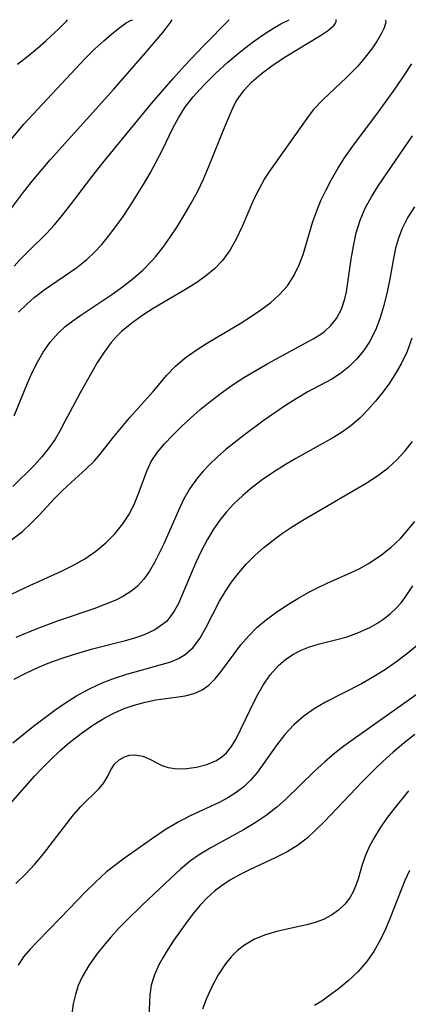
# Model space of a CAD drawing. Extents: x 1695928 to 1699996, y 3195518 to 3199311.
# Drawn here: x 1696306 to 1696358, y 3199179 to 3199311 of the extents above; entities that cross this region are included whole.
import ezdxf

# ---------------------------------------------------------------- set-up
doc = ezdxf.new("R2010")
doc.units = 0

msp = doc.modelspace()

# ---------------------------------------------------------------- linework, layer by layer
at = {"layer": 'Unknown_Line_Type', "color": 0}
for points in [[(1696304.18, 3199294.63, 1154), (1696306.12, 3199296.93, 1154), (1696307.35, 3199298.3, 1154), (1696313.03, 3199304.41, 1154), (1696314.39, 3199305.82, 1154), (1696315.65, 3199307.06, 1154), (1696316.85, 3199308.17, 1154), (1696317.96, 3199309.12, 1154), (1696319.03, 3199309.95, 1154), (1696319.88, 3199310.56, 1154), (1696320.46, 3199310.91, 1154), (1696320.71, 3199311, 1154)], [(1696304.18, 3199285.29, 1156), (1696306.06, 3199287.82, 1156), (1696307.21, 3199289.27, 1156), (1696309.65, 3199292.15, 1156), (1696318.21, 3199301.67, 1156), (1696322.46, 3199306.53, 1156), (1696324.8, 3199309.27, 1156), (1696325.85, 3199310.62, 1156), (1696326.07, 3199311, 1156)], [(1696354.71, 3199311, 1164), (1696354.8, 3199310.82, 1164), (1696354.76, 3199310.51, 1164), (1696354.57, 3199309.9, 1164), (1696354.2, 3199309.1, 1164), (1696353.66, 3199308.16, 1164), (1696352.93, 3199307.08, 1164), (1696352.04, 3199305.94, 1164), (1696351.03, 3199304.77, 1164), (1696349.5, 3199303.21, 1164), (1696346.37, 3199300.26, 1164), (1696345.05, 3199298.86, 1164), (1696344.18, 3199297.72, 1164), (1696339.16, 3199290.61, 1164), (1696338.54, 3199289.67, 1164), (1696337.75, 3199288.26, 1164), (1696337.02, 3199286.77, 1164), (1696335.47, 3199283.18, 1164), (1696334.72, 3199281.57, 1164), (1696333.86, 3199280.03, 1164), (1696332.83, 3199278.61, 1164), (1696331.76, 3199277.51, 1164), (1696330.55, 3199276.5, 1164), (1696329.25, 3199275.58, 1164), (1696327.85, 3199274.69, 1164), (1696323.51, 3199272.15, 1164), (1696322.1, 3199271.25, 1164), (1696320.63, 3199270.19, 1164), (1696319.26, 3199269.05, 1164), (1696318.52, 3199268.33, 1164), (1696317.84, 3199267.58, 1164), (1696316.89, 3199266.29, 1164), (1696316.03, 3199264.92, 1164), (1696315.23, 3199263.59, 1164), (1696313.68, 3199260.83, 1164), (1696311.63, 3199256.94, 1164), (1696310.97, 3199255.73, 1164), (1696310.3, 3199254.59, 1164), (1696309.56, 3199253.5, 1164), (1696308.56, 3199252.24, 1164), (1696307.47, 3199251.04, 1164), (1696304.63, 3199248.22, 1164)], [(1696304.78, 3199257.7, 1162), (1696306.61, 3199262.13, 1162), (1696307.24, 3199263.56, 1162), (1696307.93, 3199264.95, 1162), (1696308.7, 3199266.28, 1162), (1696309.64, 3199267.63, 1162), (1696310.72, 3199268.85, 1162), (1696311.67, 3199269.71, 1162), (1696312.68, 3199270.51, 1162), (1696313.75, 3199271.27, 1162), (1696317.93, 3199274.04, 1162), (1696319.39, 3199275.08, 1162), (1696320.8, 3199276.17, 1162), (1696322.12, 3199277.32, 1162), (1696323.34, 3199278.56, 1162), (1696323.82, 3199279.12, 1162), (1696324.83, 3199280.4, 1162), (1696325.79, 3199281.73, 1162), (1696326.71, 3199283.12, 1162), (1696327.69, 3199284.69, 1162), (1696328.63, 3199286.3, 1162), (1696329.51, 3199287.95, 1162), (1696330.26, 3199289.54, 1162), (1696330.97, 3199291.15, 1162), (1696333.23, 3199296.81, 1162), (1696334.17, 3199299.02, 1162), (1696334.69, 3199300.02, 1162), (1696335.75, 3199301.52, 1162), (1696336.8, 3199302.64, 1162), (1696338.02, 3199303.72, 1162), (1696339.64, 3199304.93, 1162), (1696341.35, 3199306.04, 1162), (1696346.01, 3199308.86, 1162), (1696347.1, 3199309.61, 1162), (1696347.83, 3199310.24, 1162), (1696347.99, 3199310.44, 1162), (1696348.15, 3199310.75, 1162), (1696348.11, 3199310.96, 1162), (1696348.07, 3199311, 1162)], [(1696304.79, 3199277.84, 1158), (1696305.54, 3199278.69, 1158), (1696306.72, 3199279.88, 1158), (1696309.17, 3199282.25, 1158), (1696310.24, 3199283.42, 1158), (1696311.26, 3199284.64, 1158), (1696312.26, 3199285.91, 1158), (1696315.25, 3199289.85, 1158), (1696316.73, 3199291.73, 1158), (1696323.29, 3199299.72, 1158), (1696326.23, 3199303.12, 1158), (1696327.73, 3199304.78, 1158), (1696330.31, 3199307.51, 1158), (1696333.71, 3199311, 1158)], [(1696305.23, 3199305.01, 1152), (1696306.63, 3199306.09, 1152), (1696307.93, 3199307.17, 1152), (1696309.07, 3199308.17, 1152), (1696310.84, 3199309.81, 1152), (1696311.83, 3199310.79, 1152), (1696311.98, 3199311, 1152)], [(1696305.37, 3199271.64, 1160), (1696306.5, 3199272.75, 1160), (1696307.47, 3199273.62, 1160), (1696308.85, 3199274.68, 1160), (1696313.21, 3199277.66, 1160), (1696314.58, 3199278.75, 1160), (1696315.61, 3199279.72, 1160), (1696316.58, 3199280.76, 1160), (1696317.5, 3199281.86, 1160), (1696318.5, 3199283.18, 1160), (1696319.46, 3199284.54, 1160), (1696320.39, 3199285.94, 1160), (1696322.2, 3199288.85, 1160), (1696323.09, 3199290.36, 1160), (1696323.92, 3199291.88, 1160), (1696324.7, 3199293.42, 1160), (1696326.15, 3199296.43, 1160), (1696326.91, 3199297.81, 1160), (1696327.78, 3199299.17, 1160), (1696328.89, 3199300.61, 1160), (1696330.31, 3199302.2, 1160), (1696331.9, 3199303.78, 1160), (1696333.54, 3199305.28, 1160), (1696335.21, 3199306.67, 1160), (1696336.83, 3199307.93, 1160), (1696338.35, 3199309.01, 1160), (1696339.69, 3199309.88, 1160), (1696340.69, 3199310.45, 1160), (1696341.81, 3199311, 1160)], [(1696304.49, 3199241.07, 1166), (1696305.9, 3199242.17, 1166), (1696307.05, 3199243.23, 1166), (1696308.14, 3199244.34, 1166), (1696310.23, 3199246.59, 1166), (1696311.29, 3199247.67, 1166), (1696312.45, 3199248.77, 1166), (1696314.46, 3199250.54, 1166), (1696315.6, 3199251.65, 1166), (1696316.35, 3199252.54, 1166), (1696318.12, 3199254.8, 1166), (1696320.36, 3199257.5, 1166), (1696323.51, 3199261.01, 1166), (1696325.36, 3199263.18, 1166), (1696326.5, 3199264.39, 1166), (1696327.83, 3199265.53, 1166), (1696329.28, 3199266.56, 1166), (1696330.81, 3199267.54, 1166), (1696335.19, 3199270.14, 1166), (1696336.62, 3199271.03, 1166), (1696338.01, 3199271.96, 1166), (1696339.32, 3199272.95, 1166), (1696340.52, 3199274.02, 1166), (1696341.57, 3199275.2, 1166), (1696342.45, 3199276.55, 1166), (1696343.15, 3199278.02, 1166), (1696343.67, 3199279.43, 1166), (1696345, 3199283.85, 1166), (1696345.51, 3199285.31, 1166), (1696346.08, 3199286.68, 1166), (1696346.73, 3199288.04, 1166), (1696347.51, 3199289.52, 1166), (1696348.35, 3199290.99, 1166), (1696349.25, 3199292.43, 1166), (1696350.37, 3199294, 1166), (1696353.84, 3199298.61, 1166), (1696356.15, 3199301.85, 1166), (1696357.26, 3199303.48, 1166), (1696358.3, 3199305.07, 1166)], [(1696303.3, 3199233.19, 1168), (1696306.4, 3199234.65, 1168), (1696311.15, 3199236.83, 1168), (1696312.76, 3199237.62, 1168), (1696314.3, 3199238.49, 1168), (1696315.77, 3199239.5, 1168), (1696317.13, 3199240.61, 1168), (1696318.36, 3199241.84, 1168), (1696319.43, 3199243.17, 1168), (1696320.3, 3199244.55, 1168), (1696321.03, 3199246.01, 1168), (1696321.63, 3199247.49, 1168), (1696322.63, 3199250.28, 1168), (1696323.25, 3199251.59, 1168), (1696324.07, 3199252.81, 1168), (1696325.04, 3199253.97, 1168), (1696326.13, 3199255.1, 1168), (1696327.3, 3199256.26, 1168), (1696328.54, 3199257.42, 1168), (1696329.82, 3199258.56, 1168), (1696331.16, 3199259.66, 1168), (1696332.7, 3199260.83, 1168), (1696334.13, 3199261.83, 1168), (1696335.71, 3199262.85, 1168), (1696337.32, 3199263.81, 1168), (1696338.94, 3199264.74, 1168), (1696345.02, 3199268.08, 1168), (1696346.08, 3199268.72, 1168), (1696346.55, 3199269.06, 1168), (1696347.43, 3199269.86, 1168), (1696348.18, 3199270.82, 1168), (1696348.84, 3199272.07, 1168), (1696349.3, 3199273.47, 1168), (1696349.51, 3199274.38, 1168), (1696349.67, 3199275.33, 1168), (1696350.16, 3199278.78, 1168), (1696350.45, 3199280.55, 1168), (1696350.83, 3199282.31, 1168), (1696351.35, 3199284.02, 1168), (1696352.04, 3199285.63, 1168), (1696352.88, 3199287.18, 1168), (1696353.83, 3199288.7, 1168), (1696358.38, 3199295.38, 1168)], [(1696358.67, 3199285.82, 1170), (1696357.75, 3199284.43, 1170), (1696356.99, 3199282.93, 1170), (1696356.51, 3199281.62, 1170), (1696356.13, 3199280.27, 1170), (1696355.83, 3199278.87, 1170), (1696355.34, 3199276.15, 1170), (1696354.99, 3199274.36, 1170), (1696354.56, 3199272.6, 1170), (1696354.04, 3199270.88, 1170), (1696353.4, 3199269.23, 1170), (1696352.62, 3199267.69, 1170), (1696351.79, 3199266.45, 1170), (1696350.85, 3199265.33, 1170), (1696349.82, 3199264.31, 1170), (1696348.71, 3199263.4, 1170), (1696347.54, 3199262.63, 1170), (1696344.24, 3199260.88, 1170), (1696342.73, 3199260, 1170), (1696341.3, 3199259.09, 1170), (1696338.45, 3199257.11, 1170), (1696335.78, 3199255.14, 1170), (1696333.34, 3199253.21, 1170), (1696332.17, 3199252.21, 1170), (1696331.07, 3199251.17, 1170), (1696330.23, 3199250.28, 1170), (1696329.45, 3199249.36, 1170), (1696328.44, 3199247.95, 1170), (1696327.6, 3199246.44, 1170), (1696326.91, 3199244.99, 1170), (1696324.93, 3199240.52, 1170), (1696324.32, 3199239.24, 1170), (1696323.68, 3199238, 1170), (1696322.99, 3199236.84, 1170), (1696322.24, 3199235.76, 1170), (1696321.35, 3199234.78, 1170), (1696320.48, 3199234.08, 1170), (1696319.51, 3199233.47, 1170), (1696318.46, 3199232.94, 1170), (1696317.02, 3199232.32, 1170), (1696315.51, 3199231.76, 1170), (1696310.74, 3199230.13, 1170), (1696307.87, 3199229.06, 1170), (1696305.03, 3199227.88, 1170)], [(1696358.32, 3199268.15, 1172), (1696357.66, 3199266.39, 1172), (1696356.88, 3199264.7, 1172), (1696356.13, 3199263.39, 1172), (1696355.3, 3199262.13, 1172), (1696354.41, 3199260.91, 1172), (1696353.43, 3199259.68, 1172), (1696352.4, 3199258.5, 1172), (1696351.3, 3199257.38, 1172), (1696350.12, 3199256.37, 1172), (1696348.97, 3199255.55, 1172), (1696347.76, 3199254.79, 1172), (1696342.68, 3199251.96, 1172), (1696341.41, 3199251.21, 1172), (1696339.56, 3199250.04, 1172), (1696338.18, 3199249.09, 1172), (1696336.84, 3199248.08, 1172), (1696335.57, 3199247.01, 1172), (1696334.37, 3199245.88, 1172), (1696333.38, 3199244.8, 1172), (1696332.46, 3199243.67, 1172), (1696331.62, 3199242.48, 1172), (1696330.75, 3199241.02, 1172), (1696329.97, 3199239.51, 1172), (1696329.25, 3199237.98, 1172), (1696326.89, 3199232.49, 1172), (1696326.39, 3199231.53, 1172), (1696325.81, 3199230.66, 1172), (1696325.29, 3199230.06, 1172), (1696324.95, 3199229.76, 1172), (1696323.72, 3199228.92, 1172), (1696322.29, 3199228.26, 1172), (1696320.97, 3199227.8, 1172), (1696319.58, 3199227.39, 1172), (1696315.14, 3199226.28, 1172), (1696312.86, 3199225.63, 1172), (1696311.2, 3199225.09, 1172), (1696309.55, 3199224.48, 1172), (1696307.93, 3199223.8, 1172), (1696306.33, 3199223.07, 1172), (1696304.77, 3199222.26, 1172)], [(1696304.62, 3199213.73, 1174), (1696307.4, 3199215.98, 1174), (1696308.82, 3199217.06, 1174), (1696310.26, 3199218.11, 1174), (1696311.72, 3199219.1, 1174), (1696313.2, 3199220.04, 1174), (1696314.16, 3199220.59, 1174), (1696315.12, 3199221.1, 1174), (1696316.65, 3199221.8, 1174), (1696318.31, 3199222.43, 1174), (1696319.98, 3199222.96, 1174), (1696324.77, 3199224.29, 1174), (1696325.88, 3199224.64, 1174), (1696326.91, 3199225.06, 1174), (1696327.83, 3199225.6, 1174), (1696328.87, 3199226.56, 1174), (1696329.76, 3199227.76, 1174), (1696330.55, 3199229.12, 1174), (1696332.43, 3199232.78, 1174), (1696333.17, 3199234.03, 1174), (1696334.04, 3199235.34, 1174), (1696335.02, 3199236.6, 1174), (1696336.07, 3199237.81, 1174), (1696337.21, 3199238.96, 1174), (1696338.39, 3199240.01, 1174), (1696339.63, 3199241, 1174), (1696340.92, 3199241.94, 1174), (1696342.26, 3199242.84, 1174), (1696343.62, 3199243.69, 1174), (1696344.93, 3199244.46, 1174), (1696352.15, 3199248.65, 1174), (1696353.69, 3199249.63, 1174), (1696355.14, 3199250.71, 1174), (1696356.31, 3199251.79, 1174), (1696357.39, 3199252.98, 1174), (1696358.39, 3199254.25, 1174)], [(1696304.01, 3199205.23, 1176), (1696307.59, 3199209.29, 1176), (1696308.59, 3199210.37, 1176), (1696309.62, 3199211.42, 1176), (1696310.93, 3199212.65, 1176), (1696312.29, 3199213.81, 1176), (1696313.82, 3199215, 1176), (1696315.39, 3199216.1, 1176), (1696317.01, 3199217.08, 1176), (1696318.3, 3199217.75, 1176), (1696319.61, 3199218.33, 1176), (1696320.94, 3199218.81, 1176), (1696322.41, 3199219.21, 1176), (1696323.88, 3199219.5, 1176), (1696326.57, 3199219.86, 1176), (1696327.83, 3199220.07, 1176), (1696329.01, 3199220.37, 1176), (1696330.09, 3199220.84, 1176), (1696331.01, 3199221.5, 1176), (1696331.84, 3199222.33, 1176), (1696332.63, 3199223.28, 1176), (1696335.29, 3199226.9, 1176), (1696336.31, 3199228.09, 1176), (1696337.47, 3199229.23, 1176), (1696338.74, 3199230.3, 1176), (1696340.09, 3199231.31, 1176), (1696341.5, 3199232.26, 1176), (1696342.96, 3199233.15, 1176), (1696344.45, 3199233.99, 1176), (1696345.97, 3199234.77, 1176), (1696347.5, 3199235.49, 1176), (1696350.06, 3199236.6, 1176), (1696351.31, 3199237.2, 1176), (1696352.49, 3199237.86, 1176), (1696354.03, 3199238.87, 1176), (1696355.48, 3199240.01, 1176), (1696356.82, 3199241.27, 1176), (1696357.79, 3199242.36, 1176), (1696358.7, 3199243.52, 1176)], [(1696305.03, 3199194.82, 1178), (1696306.34, 3199196.06, 1178), (1696307.58, 3199197.39, 1178), (1696308.75, 3199198.78, 1178), (1696312.79, 3199204.04, 1178), (1696313.76, 3199205.16, 1178), (1696316.22, 3199207.61, 1178), (1696316.85, 3199208.36, 1178), (1696317.38, 3199209.24, 1178), (1696317.82, 3199210.09, 1178), (1696318.32, 3199210.86, 1178), (1696318.91, 3199211.44, 1178), (1696319.63, 3199211.86, 1178), (1696320.32, 3199212.07, 1178), (1696321.04, 3199212.12, 1178), (1696322.09, 3199211.92, 1178), (1696323.14, 3199211.48, 1178), (1696324.68, 3199210.7, 1178), (1696325.5, 3199210.41, 1178), (1696326.71, 3199210.23, 1178), (1696328, 3199210.27, 1178), (1696329.34, 3199210.47, 1178), (1696330.72, 3199210.82, 1178), (1696332.02, 3199211.36, 1178), (1696332.73, 3199211.83, 1178), (1696333.36, 3199212.39, 1178), (1696334.04, 3199213.24, 1178), (1696334.62, 3199214.2, 1178), (1696336.54, 3199218.18, 1178), (1696337.45, 3199220, 1178), (1696338.31, 3199221.49, 1178), (1696339.26, 3199222.89, 1178), (1696340.35, 3199224.14, 1178), (1696341.29, 3199224.95, 1178), (1696342.31, 3199225.63, 1178), (1696343.4, 3199226.2, 1178), (1696344.54, 3199226.64, 1178), (1696345.72, 3199227, 1178), (1696348.03, 3199227.57, 1178), (1696349.59, 3199228, 1178), (1696351.14, 3199228.55, 1178), (1696352.65, 3199229.24, 1178), (1696353.62, 3199229.8, 1178), (1696354.56, 3199230.43, 1178), (1696355.39, 3199231.1, 1178), (1696356.18, 3199231.83, 1178), (1696356.86, 3199232.57, 1178), (1696357.48, 3199233.36, 1178), (1696358.43, 3199234.84, 1178)], [(1696359.11, 3199226.9, 1180), (1696357.78, 3199225.78, 1180), (1696356.29, 3199224.65, 1180), (1696354.76, 3199223.59, 1180), (1696353.17, 3199222.59, 1180), (1696351.55, 3199221.67, 1180), (1696346.7, 3199219.2, 1180), (1696345.17, 3199218.32, 1180), (1696343.76, 3199217.33, 1180), (1696342.43, 3199216.15, 1180), (1696341.24, 3199214.84, 1180), (1696340.14, 3199213.46, 1180), (1696337.53, 3199209.78, 1180), (1696336.62, 3199208.7, 1180), (1696335.69, 3199207.83, 1180), (1696334.66, 3199207.05, 1180), (1696333.54, 3199206.34, 1180), (1696332.37, 3199205.71, 1180), (1696328.48, 3199203.9, 1180), (1696326.85, 3199203.05, 1180), (1696325.26, 3199202.11, 1180), (1696323.26, 3199200.76, 1180), (1696319.46, 3199198.06, 1180), (1696318.33, 3199197.23, 1180), (1696317.24, 3199196.36, 1180), (1696315.7, 3199194.96, 1180), (1696314.46, 3199193.72, 1180), (1696311.05, 3199190.19, 1180), (1696307.89, 3199186.98, 1180), (1696306.93, 3199185.97, 1180), (1696306.06, 3199184.93, 1180), (1696305.32, 3199183.83, 1180)], [(1696359.32, 3199220.48, 1182), (1696350.41, 3199214.17, 1182), (1696349.17, 3199213.28, 1182), (1696347.96, 3199212.36, 1182), (1696346.54, 3199211.14, 1182), (1696345.2, 3199209.9, 1182), (1696341.32, 3199206.13, 1182), (1696340.14, 3199205.06, 1182), (1696338.73, 3199203.97, 1182), (1696337.23, 3199202.96, 1182), (1696335.67, 3199202.03, 1182), (1696331.19, 3199199.58, 1182), (1696329.83, 3199198.77, 1182), (1696328.54, 3199197.87, 1182), (1696327.18, 3199196.75, 1182), (1696325.86, 3199195.54, 1182), (1696322.02, 3199191.9, 1182), (1696319.92, 3199189.85, 1182), (1696318.84, 3199188.74, 1182), (1696317.8, 3199187.6, 1182), (1696316.81, 3199186.44, 1182), (1696315.88, 3199185.26, 1182), (1696314.85, 3199183.79, 1182), (1696313.97, 3199182.27, 1182), (1696313.43, 3199181.1, 1182), (1696313.03, 3199179.88, 1182), (1696312.75, 3199178.61, 1182), (1696312.55, 3199177.3, 1182)], [(1696358.72, 3199214.84, 1184), (1696357.24, 3199213.68, 1184), (1696355.79, 3199212.48, 1184), (1696354.39, 3199211.23, 1184), (1696353.4, 3199210.27, 1184), (1696351.67, 3199208.52, 1184), (1696346.52, 3199203.11, 1184), (1696345.41, 3199202.02, 1184), (1696344.27, 3199200.97, 1184), (1696343.07, 3199200.02, 1184), (1696341.54, 3199199.07, 1184), (1696339.91, 3199198.25, 1184), (1696336.56, 3199196.71, 1184), (1696335.21, 3199196.03, 1184), (1696333.9, 3199195.28, 1184), (1696332.65, 3199194.46, 1184), (1696331.74, 3199193.76, 1184), (1696330.76, 3199192.87, 1184), (1696329.84, 3199191.9, 1184), (1696328.93, 3199190.83, 1184), (1696328.07, 3199189.72, 1184), (1696326.27, 3199187.18, 1184), (1696325.37, 3199185.78, 1184), (1696324.79, 3199184.82, 1184), (1696324.27, 3199183.87, 1184), (1696323.66, 3199182.51, 1184), (1696323.25, 3199181.12, 1184), (1696323.07, 3199179.85, 1184), (1696322.88, 3199175.89, 1184)], [(1696357.85, 3199207.26, 1186), (1696355.86, 3199204.78, 1186), (1696354.92, 3199203.53, 1186), (1696354.05, 3199202.28, 1186), (1696353.28, 3199201.04, 1186), (1696352.62, 3199199.81, 1186), (1696352.03, 3199198.48, 1186), (1696351.58, 3199197.18, 1186), (1696351.14, 3199195.58, 1186), (1696350.84, 3199194.67, 1186), (1696350.47, 3199193.79, 1186), (1696349.95, 3199192.87, 1186), (1696349.31, 3199192.03, 1186), (1696348.46, 3199191.23, 1186), (1696347.49, 3199190.55, 1186), (1696346.41, 3199189.98, 1186), (1696345.31, 3199189.56, 1186), (1696344.17, 3199189.23, 1186), (1696341.72, 3199188.73, 1186), (1696340.16, 3199188.37, 1186), (1696338.63, 3199187.9, 1186), (1696337.15, 3199187.3, 1186), (1696335.78, 3199186.51, 1186), (1696334.86, 3199185.78, 1186), (1696334.01, 3199184.94, 1186), (1696333.25, 3199184.01, 1186), (1696332.25, 3199182.52, 1186), (1696331.39, 3199180.91, 1186), (1696330.65, 3199179.24, 1186), (1696330.15, 3199177.9, 1186)], [(1696358.01, 3199196.57, 1188), (1696357.38, 3199195.21, 1188), (1696355.5, 3199190.4, 1188), (1696354.8, 3199188.77, 1188), (1696354.04, 3199187.19, 1188), (1696353.18, 3199185.68, 1188), (1696352.21, 3199184.27, 1188), (1696351.03, 3199182.94, 1188), (1696349.74, 3199181.73, 1188), (1696348.39, 3199180.61, 1188), (1696347.29, 3199179.77, 1188), (1696346.19, 3199179, 1188), (1696345.21, 3199178.4, 1188)]]:
    msp.add_polyline3d(points, dxfattribs=at)

doc.saveas('drawing.dxf')
